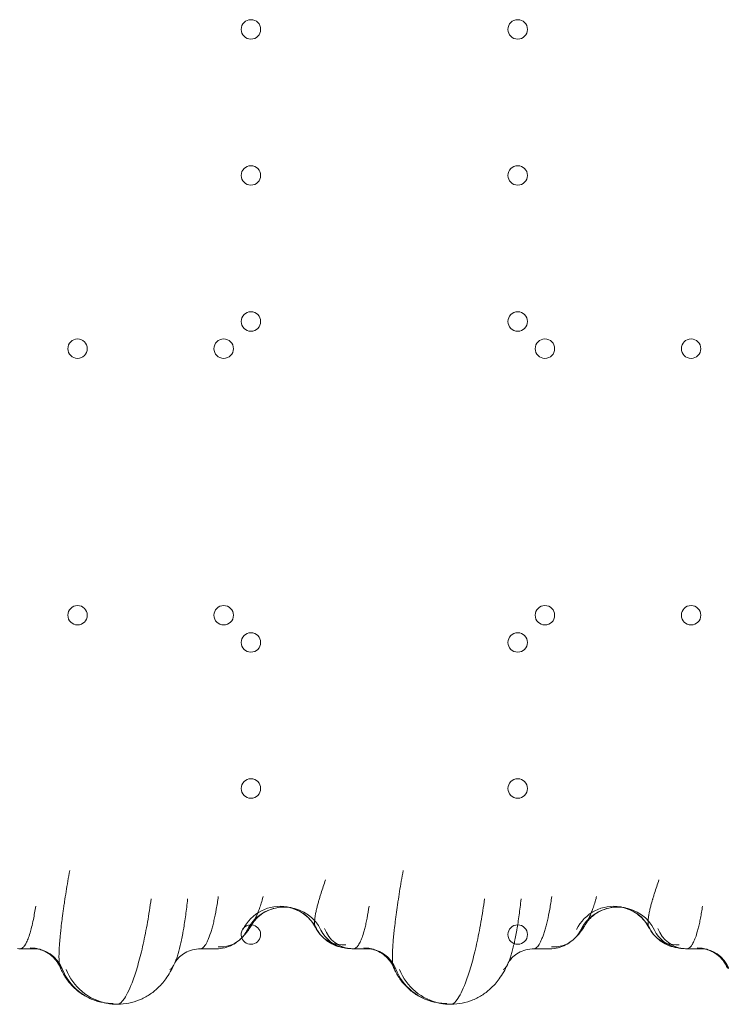
# Model space of a CAD drawing. Units: millimetres. Extents: x 56623 to 65123, y -10294 to -3294.
# Drawn here: x 61016 to 61269, y -5451 to -5097 of the extents above; entities that cross this region are included whole.
import ezdxf

# ---------------------------------------------------------------- set-up
doc = ezdxf.new("R2010")
doc.units = ezdxf.units.MM

# ---------------------------------------------------------------- blocks, each defined once
blk = doc.blocks.new('A$C00294823')
at = {"color": 0, "linetype": 'Continuous', "lineweight": 0}
for p, q in [((33360.57, 2715.77), (33355.41, 2715.77)), ((33426.01, 2715.77), (33420.41, 2715.77)), ((33480.57, 2715.77), (33475.41, 2715.77)), ((33546.01, 2715.77), (33540.41, 2715.77)), ((33600.57, 2715.77), (33595.41, 2715.77))]:
    blk.add_line(p, q, dxfattribs=at)
for centre in [(33438.49, 3046.88), (33534.5, 3046.88), (33438.49, 2994.28), (33534.5, 2994.28), (33438.49, 2941.68), (33534.5, 2941.68), (33376.09, 2931.88), (33428.69, 2931.88), (33544.3, 2931.88), (33596.9, 2931.88), (33376.09, 2835.88), (33428.69, 2835.88), (33544.3, 2835.88), (33596.9, 2835.88), (33438.49, 2826.08), (33534.5, 2826.08), (33438.49, 2773.48), (33534.5, 2773.48), (33534.5, 2720.88)]:
    blk.add_circle(centre, 3.5, dxfattribs=at)
for start, end in [(90, 200.0119), (200.0119, 84.887), (84.887, 90)]:
    blk.add_arc((33438.49, 2720.88), 3.5, start, end, dxfattribs=at)
for centre, major_axis, ratio, start_param, end_param in [((33448.93, 2716.05), (2.64, 14.77), 0.988404, 0, 1.289394), ((33450.39, 2715.78), (2.84, 14.73), 0.989959, 0.056875, 1.284872), ((33448.93, 2716.05), (2.64, 14.77), 0.988404, 5.372951, 6.283185), ((33450.39, 2715.78), (2.84, 14.73), 0.989959, 5.365548, 6.340061), ((33568.93, 2716.05), (2.64, 14.77), 0.988404, 0, 1.289394), ((33570.39, 2715.78), (2.84, 14.73), 0.989959, 0.057314, 1.284872), ((33568.93, 2716.05), (2.64, 14.77), 0.988404, 5.372951, 6.283185), ((33570.39, 2715.78), (2.84, 14.73), 0.989959, 5.365548, 6.340499), ((33426.66, 2728.12), (7.78, -9.13), 0.939743, 0, 0.4079), ((33472.6, 2728.65), (-8.63, -8.34), 0.915694, 5.980209, 6.283185), ((33474.34, 2727.87), (-2.27, -11.78), 0.989959, 5.365548, 6.283185), ((33472.6, 2728.65), (-8.63, -8.34), 0.915694, 0, 0.846787), ((33475.27, 2727.78), (-0.83, -11.97), 0.931104, 5.177699, 6.283058), ((33546.66, 2728.12), (7.78, -9.13), 0.939743, 0, 0.4079), ((33592.6, 2728.65), (-8.63, -8.34), 0.915694, 5.980209, 6.283185), ((33594.34, 2727.87), (-2.27, -11.78), 0.989959, 5.365548, 6.283185), ((33592.6, 2728.65), (-8.63, -8.34), 0.915694, 0, 0.846787), ((33595.27, 2727.78), (-0.83, -11.97), 0.931104, 5.177699, 6.283058), ((33426.66, 2728.12), (7.78, -9.13), 0.939743, 5.546714, 6.283185), ((33546.66, 2728.12), (7.78, -9.13), 0.939743, 5.546714, 6.283185), ((33359.08, 2704.06), (3.67, 11.43), 0.996104, 5.412844, 6.595062), ((33359.6, 2703.94), (2.11, 11.81), 0.988404, 5.275937, 6.462337), ((33474.34, 2727.87), (-2.27, -11.78), 0.989959, 0, 0.192605), ((33475.27, 2727.78), (-0.83, -11.97), 0.931104, 6.283058, 6.357435), ((33479.08, 2704.06), (3.67, 11.43), 0.996104, 5.412844, 6.595062), ((33479.6, 2703.94), (2.11, 11.81), 0.988404, 5.275937, 6.462337), ((33594.34, 2727.87), (-2.27, -11.78), 0.989959, 0, 0.192605), ((33595.27, 2727.78), (-0.83, -11.97), 0.931104, 6.283058, 6.357435), ((33599.08, 2704.06), (3.67, 11.43), 0.996104, 5.412844, 6.595062), ((33599.6, 2703.94), (2.11, 11.81), 0.988404, 5.275937, 6.462337), ((33388.93, 2716.05), (3.52, 19.69), 0.988404, 2.134344, 3.141544), ((33390.39, 2715.78), (3.79, 19.64), 0.989959, 2.140015, 3.141593), ((33508.93, 2716.05), (3.52, 19.69), 0.988404, 2.134344, 3.141559), ((33510.39, 2715.78), (3.79, 19.64), 0.989959, 2.140015, 3.141593), ((33388.93, 2716.05), (3.52, 19.69), 0.988404, 3.141544, 3.320744), ((33390.39, 2715.78), (3.79, 19.64), 0.989959, 3.141593, 3.334421), ((33508.93, 2716.05), (3.52, 19.69), 0.988404, 3.141559, 3.320744), ((33510.39, 2715.78), (3.79, 19.64), 0.989959, 3.141593, 3.334421)]:
    blk.add_ellipse(centre, major_axis=major_axis, ratio=ratio, start_param=start_param, end_param=end_param, dxfattribs=at)
for points, knots in [([(33369.82, 2709.07), (33369.78, 2709.16), (33369.73, 2709.33), (33369.66, 2709.6), (33369.53, 2710.24), (33369.44, 2711.24), (33369.41, 2712.57), (33369.41, 2713.29), (33369.44, 2714.61), (33369.51, 2716.13), (33369.63, 2717.84), (33369.72, 2719.01), (33369.83, 2720.25), (33369.96, 2721.55), (33370.14, 2723.22), (33370.37, 2725.17), (33370.65, 2727.41), (33370.89, 2729.13), (33371.13, 2730.88), (33371.49, 2733.26), (33372.16, 2737.57), (33372.82, 2741.41), (33373.27, 2743.93)], [0.473514, 0.473514, 0.473514, 0.473514, 0.667568, 0.778829, 0.890091, 1.557659, 1.780181, 1.92853, 2.076878, 2.670272, 2.81862, 2.966969, 3.263665, 3.412014, 3.560362, 4.005408, 4.22793, 4.450453, 4.672976, 4.895498, 5.340544, 6.230634, 6.230634, 6.230634, 6.230634]), ([(33489.82, 2709.07), (33489.78, 2709.16), (33489.73, 2709.33), (33489.66, 2709.6), (33489.56, 2710.08), (33489.45, 2711), (33489.41, 2712.44), (33489.42, 2714.35), (33489.51, 2716.13), (33489.63, 2717.84), (33489.7, 2718.72), (33489.76, 2719.48), (33489.85, 2720.42), (33489.94, 2721.38), (33490.14, 2723.22), (33490.37, 2725.17), (33490.65, 2727.41), (33490.89, 2729.13), (33491.13, 2730.88), (33491.49, 2733.26), (33492.16, 2737.57), (33492.82, 2741.41), (33493.27, 2743.93)], [0.473542, 0.473542, 0.473542, 0.473542, 0.667568, 0.778829, 0.890091, 1.335136, 1.780181, 2.076878, 2.670272, 2.81862, 2.966969, 3.115317, 3.189491, 3.412014, 3.560362, 4.005408, 4.22793, 4.450453, 4.672976, 4.895498, 5.340544, 6.230634, 6.230634, 6.230634, 6.230634]), ([(33465.3, 2740.55), (33465.05, 2739.8), (33464.54, 2738.25), (33463.88, 2736.22), (33463.41, 2734.73), (33463.15, 2733.86), (33462.89, 2732.97), (33462.63, 2732.05), (33462.37, 2731.09), (33462.19, 2730.36), (33462.01, 2729.61), (33461.85, 2728.84), (33461.72, 2728.19), (33461.63, 2727.67), (33461.59, 2727.42), (33461.54, 2727.05), (33461.47, 2726.57), (33461.41, 2725.89), (33461.39, 2725.25), (33461.4, 2724.5), (33461.5, 2723.89), (33461.63, 2723.58), (33461.68, 2723.48)], [-1.328276, -1.328276, -1.328276, -1.328276, -1.146548, -0.964821, -0.873957, -0.828525, -0.783093, -0.692229, -0.646797, -0.601366, -0.555934, -0.510502, -0.46507, -0.442354, -0.419638, -0.419638, -0.377674, -0.33571, -0.293747, -0.251783, -0.167855, -0.115092, -0.115092, -0.115092, -0.115092]), ([(33585.3, 2740.55), (33585.05, 2739.8), (33584.54, 2738.25), (33583.88, 2736.22), (33583.41, 2734.73), (33583.2, 2734.02), (33583.1, 2733.69), (33583.03, 2733.47), (33582.85, 2732.86), (33582.63, 2732.05), (33582.37, 2731.09), (33582.13, 2730.12), (33581.92, 2729.23), (33581.77, 2728.45), (33581.7, 2728.06), (33581.64, 2727.74), (33581.61, 2727.52), (33581.59, 2727.42), (33581.59, 2727.37), (33581.58, 2727.33), (33581.57, 2727.3), (33581.54, 2727.05), (33581.47, 2726.57), (33581.41, 2725.89), (33581.39, 2725.25), (33581.4, 2724.73), (33581.44, 2724.25), (33581.53, 2723.82), (33581.63, 2723.58), (33581.68, 2723.48)], [-1.328276, -1.328276, -1.328276, -1.328276, -1.146548, -0.964821, -0.873957, -0.828525, -0.817167, -0.805809, -0.783093, -0.692229, -0.646797, -0.601366, -0.510502, -0.487786, -0.46507, -0.442354, -0.430996, -0.426737, -0.425317, -0.422478, -0.419638, -0.419638, -0.377674, -0.33571, -0.293747, -0.251783, -0.22031, -0.167855, -0.114949, -0.114949, -0.114949, -0.114949]), ([(33420.41, 2715.77), (33420.65, 2715.77), (33421.22, 2716.02), (33421.94, 2716.9), (33422.46, 2717.79), (33422.81, 2718.46), (33423.42, 2719.81), (33424.01, 2721.52), (33424.5, 2723.18), (33424.73, 2724.05), (33424.97, 2724.96), (33425.42, 2726.86), (33425.91, 2729.27), (33426.41, 2732.24), (33426.64, 2733.77), (33426.75, 2734.55)], [0.100667, 0.100667, 0.100667, 0.100667, 0.714005, 1.428009, 1.606511, 1.785012, 2.142014, 2.856019, 3.03452, 3.213021, 3.391522, 3.570023, 4.284028, 4.64103, 4.998033, 4.998033, 4.998033, 4.998033]), ([(33442.9, 2734.6), (33442.83, 2734.33), (33442.76, 2734.07), (33442.48, 2733.08), (33442.06, 2731.68), (33441.42, 2729.83), (33440.78, 2728.23), (33440.36, 2727.29), (33440.14, 2726.81), (33440.09, 2726.71), (33440, 2726.53), (33439.9, 2726.33), (33439.75, 2726.04), (33439.56, 2725.66), (33439.35, 2725.28), (33439.2, 2725.03), (33439.15, 2724.94), (33439.15, 2724.94)], [-1.6556963, -1.6556963, -1.6556963, -1.6556963, -1.6006287, -1.6006287, -1.4405658, -1.2805029, -1.1204401, -0.9603772, -0.9503733, -0.9403693, -0.9203615, -0.8803458, -0.8603379, -0.8003143, -0.7202829, -0.6802672, -0.675671, -0.675671, -0.675671, -0.675671]), ([(33540.41, 2715.77), (33540.65, 2715.77), (33541.22, 2716.02), (33541.94, 2716.9), (33542.46, 2717.79), (33542.81, 2718.46), (33543.24, 2719.43), (33543.76, 2720.79), (33544.17, 2722.07), (33544.5, 2723.18), (33544.73, 2724.05), (33544.97, 2724.96), (33545.42, 2726.86), (33545.91, 2729.27), (33546.41, 2732.24), (33546.64, 2733.77), (33546.75, 2734.55)], [0.100667, 0.100667, 0.100667, 0.100667, 0.714005, 1.428009, 1.606511, 1.785012, 2.142014, 2.499016, 2.856019, 3.03452, 3.213021, 3.391522, 3.570023, 4.284028, 4.64103, 4.998033, 4.998033, 4.998033, 4.998033]), ([(33562.9, 2734.6), (33562.83, 2734.33), (33562.76, 2734.07), (33562.48, 2733.08), (33562.06, 2731.69), (33561.42, 2729.85), (33560.9, 2728.52), (33560.49, 2727.56), (33560.08, 2726.68), (33559.63, 2725.78), (33559.29, 2725.18), (33559.15, 2724.94)], [-1.6562543, -1.6562543, -1.6562543, -1.6562543, -1.6011407, -1.6011407, -1.4410266, -1.2809126, -1.1207985, -1.0407414, -0.9606844, -0.8005703, -0.6736677, -0.6736677, -0.6736677, -0.6736677]), ([(33355.41, 2715.77), (33355.61, 2715.77), (33356.07, 2715.9), (33356.67, 2716.41), (33357.12, 2717.01), (33357.37, 2717.42), (33357.75, 2718.08), (33358.31, 2719.3), (33358.79, 2720.69), (33359.21, 2722.09), (33359.39, 2722.77), (33359.79, 2724.37), (33360.31, 2726.73), (33360.78, 2729.45), (33361.03, 2731.15)], [-1.620036, -1.620036, -1.620036, -1.620036, -1.458595, -1.259389, -1.159785, -1.109983, -1.060182, -0.860975, -0.661768, -0.661768, -0.496937, -0.496937, -0.298162, 0, 0, 0, 0]), ([(33390.57, 2695.77), (33391.25, 2695.77), (33392.08, 2696.49), (33393.97, 2699.36), (33395.04, 2701.64), (33396.73, 2706.33), (33397.98, 2710.25), (33399.16, 2714.95), (33399.99, 2718.72), (33400.26, 2720.01), (33400.78, 2722.64), (33401.03, 2723.99), (33401.75, 2728.08), (33402.19, 2730.9), (33402.59, 2733.77)], [-3.640977, -3.640977, -3.640977, -3.640977, -2.857174, -2.857174, -1.997954, -1.997954, -1.493669, -0.989384, -0.989384, -0.739667, -0.739667, -0.491716, -0.491716, 0, 0, 0, 0]), ([(33411.1, 2710.67), (33411.15, 2710.78), (33411.28, 2711.1), (33411.51, 2711.66), (33411.86, 2712.62), (33412.46, 2714.52), (33413.05, 2716.84), (33413.52, 2719.04), (33413.75, 2720.19), (33413.98, 2721.39), (33414.42, 2723.86), (33414.89, 2726.96), (33415.37, 2730.75), (33415.59, 2732.7), (33415.7, 2733.69)], [1.324034, 1.324034, 1.324034, 1.324034, 1.428009, 1.606511, 1.785012, 2.142014, 2.856019, 3.03452, 3.213021, 3.391522, 3.570023, 4.284028, 4.64103, 4.998033, 4.998033, 4.998033, 4.998033]), ([(33452.41, 2730.64), (33451.56, 2730.76), (33450.7, 2730.8), (33448.71, 2730.71), (33447.57, 2730.52), (33445.42, 2729.9), (33444.39, 2729.46), (33442.56, 2728.42), (33441.74, 2727.82), (33440.49, 2726.68), (33440.01, 2726.13), (33439.4, 2725.35), (33439.23, 2725.08), (33439.15, 2724.94)], [0.888138, 0.888138, 0.888138, 0.888138, 3.523896, 3.523896, 7.057185, 7.057185, 10.56766, 10.56766, 13.96063, 13.96063, 16.967462, 16.967462, 19.524365, 19.524365, 19.524365, 19.524365]), ([(33461.68, 2723.48), (33461.27, 2724.26), (33460.76, 2725.04), (33459.54, 2726.55), (33458.8, 2727.28), (33457.14, 2728.6), (33456.19, 2729.2), (33454.15, 2730.15), (33453.06, 2730.52), (33451.82, 2730.77), (33451.7, 2730.8), (33451.58, 2730.82)], [0, 0, 0, 0, 3.039258, 3.039258, 6.271316, 6.271316, 9.720377, 9.720377, 13.244556, 13.244556, 13.632561, 13.632561, 13.632561, 13.632561]), ([(33475.41, 2715.77), (33475.61, 2715.77), (33476.07, 2715.9), (33476.67, 2716.41), (33477.18, 2717.1), (33477.56, 2717.73), (33477.94, 2718.48), (33478.43, 2719.65), (33478.79, 2720.69), (33479.17, 2721.97), (33479.47, 2723.04), (33479.9, 2724.83), (33480.44, 2727.45), (33480.81, 2729.64), (33481.03, 2731.15)], [-1.620037, -1.620037, -1.620037, -1.620037, -1.458626, -1.25945, -1.159862, -1.060274, -0.960686, -0.861098, -0.661922, -0.661922, -0.529537, -0.397153, -0.264769, 0, 0, 0, 0]), ([(33510.57, 2695.77), (33511.25, 2695.77), (33512.08, 2696.49), (33513.97, 2699.36), (33515.04, 2701.64), (33516.73, 2706.33), (33517.98, 2710.25), (33519.16, 2714.95), (33519.99, 2718.72), (33520.26, 2720.01), (33520.78, 2722.64), (33521.03, 2723.99), (33521.75, 2728.08), (33522.19, 2730.9), (33522.59, 2733.77)], [-3.640978, -3.640978, -3.640978, -3.640978, -2.857229, -2.857229, -1.997999, -1.997999, -1.493699, -0.989398, -0.989398, -0.739679, -0.739679, -0.491725, -0.491725, 0, 0, 0, 0]), ([(33531.1, 2710.67), (33531.15, 2710.78), (33531.28, 2711.1), (33531.51, 2711.66), (33531.86, 2712.62), (33532.29, 2713.98), (33532.8, 2715.84), (33533.21, 2717.57), (33533.52, 2719.04), (33533.75, 2720.19), (33533.98, 2721.39), (33534.42, 2723.86), (33534.89, 2726.96), (33535.37, 2730.75), (33535.59, 2732.7), (33535.7, 2733.69)], [1.324006, 1.324006, 1.324006, 1.324006, 1.428009, 1.606511, 1.785012, 2.142014, 2.499016, 2.856019, 3.03452, 3.213021, 3.391522, 3.570023, 4.284028, 4.64103, 4.998033, 4.998033, 4.998033, 4.998033]), ([(33572.4, 2730.64), (33571.55, 2730.76), (33570.7, 2730.8), (33568.71, 2730.71), (33567.57, 2730.52), (33565.42, 2729.9), (33564.39, 2729.46), (33562.56, 2728.42), (33561.74, 2727.82), (33560.48, 2726.68), (33560, 2726.13), (33559.4, 2725.35), (33559.23, 2725.08), (33559.15, 2724.94)], [0.893451, 0.893451, 0.893451, 0.893451, 3.523922, 3.523922, 7.057214, 7.057214, 10.56767, 10.56767, 13.960571, 13.960571, 16.96796, 16.96796, 19.523335, 19.523335, 19.523335, 19.523335]), ([(33581.68, 2723.48), (33581.27, 2724.26), (33580.76, 2725.04), (33579.54, 2726.55), (33578.8, 2727.28), (33577.14, 2728.6), (33576.19, 2729.2), (33574.15, 2730.15), (33573.06, 2730.52), (33571.82, 2730.77), (33571.7, 2730.8), (33571.57, 2730.82)], [0, 0, 0, 0, 3.039671, 3.039671, 6.272039, 6.272039, 9.720912, 9.720912, 13.243867, 13.243867, 13.634897, 13.634897, 13.634897, 13.634897]), ([(33595.41, 2715.77), (33595.61, 2715.77), (33596.07, 2715.9), (33596.67, 2716.41), (33597.12, 2717.01), (33597.37, 2717.42), (33597.75, 2718.08), (33598.31, 2719.3), (33598.79, 2720.69), (33599.17, 2721.96), (33599.47, 2723.04), (33599.9, 2724.83), (33600.3, 2726.8), (33600.68, 2728.91), (33600.92, 2730.4), (33601.03, 2731.15)], [-1.620015, -1.620015, -1.620015, -1.620015, -1.458628, -1.259454, -1.159866, -1.110073, -1.060279, -0.861105, -0.66193, -0.66193, -0.529544, -0.397158, -0.264772, -0.132386, 0, 0, 0, 0]), ([(33439.15, 2724.94), (33438.47, 2723.79), (33437.79, 2722.74), (33436.3, 2720.81), (33435.51, 2719.91), (33434.53, 2719.07)], [0, 0, 0, 0, 4.897093, 4.897093, 9.338517, 9.338517, 9.338517, 9.338517]), ([(33439.15, 2724.94), (33439.14, 2724.93), (33439.12, 2724.9), (33439.09, 2724.85), (33439.07, 2724.8), (33439.04, 2724.76), (33438.85, 2724.45), (33438.5, 2723.91), (33438.02, 2723.3), (33437.58, 2722.87), (33437.33, 2722.69), (33437.21, 2722.64)], [-0.675671, -0.675671, -0.675671, -0.675671, -0.6702633, -0.6602593, -0.6502554, -0.6452534, -0.6402515, -0.4801886, -0.3201257, -0.1600629, 0, 0, 0, 0]), ([(33463.97, 2720.31), (33463.22, 2721.09), (33462.55, 2721.96), (33461.89, 2723.09), (33461.78, 2723.28), (33461.68, 2723.48)], [0, 0, 0, 0, 3.37228, 3.37228, 4.052061, 4.052061, 4.052061, 4.052061]), ([(33461.68, 2723.48), (33461.71, 2723.42), (33461.83, 2723.22), (33461.97, 2723.1), (33462.08, 2723.05)], [-0.1150921, -0.1150921, -0.1150921, -0.1150921, -0.0839276, 0, 0, 0, 0]), ([(33559.15, 2724.94), (33558.48, 2723.8), (33557.79, 2722.75), (33556.31, 2720.82), (33555.52, 2719.92), (33554.53, 2719.07)], [0, 0, 0, 0, 4.870708, 4.870708, 9.337966, 9.337966, 9.337966, 9.337966]), ([(33559.15, 2724.94), (33559.11, 2724.87), (33558.98, 2724.66), (33558.77, 2724.32), (33558.51, 2723.94), (33558.27, 2723.61), (33557.95, 2723.23), (33557.59, 2722.87), (33557.33, 2722.69), (33557.21, 2722.64)], [-0.6736677, -0.6736677, -0.6736677, -0.6736677, -0.6404563, -0.5603992, -0.4803422, -0.4002852, -0.3202281, -0.1601141, 0, 0, 0, 0]), ([(33583.97, 2720.31), (33583.22, 2721.08), (33582.56, 2721.95), (33581.89, 2723.08), (33581.79, 2723.28), (33581.68, 2723.48)], [0, 0, 0, 0, 3.35196, 3.35196, 4.050932, 4.050932, 4.050932, 4.050932]), ([(33581.68, 2723.48), (33581.71, 2723.42), (33581.83, 2723.22), (33581.97, 2723.1), (33582.08, 2723.05)], [-0.1149489, -0.1149489, -0.1149489, -0.1149489, -0.0839276, 0, 0, 0, 0]), ([(33471.22, 2716.24), (33470.2, 2716.43), (33469.2, 2716.75), (33467.38, 2717.59), (33466.53, 2718.11), (33465.09, 2719.2), (33464.48, 2719.78), (33463.96, 2720.31)], [0, 0, 0, 0, 3.158418, 3.158418, 6.255371, 6.255371, 9.288616, 9.288616, 9.288616, 9.288616]), ([(33591.22, 2716.24), (33590.2, 2716.43), (33589.2, 2716.75), (33587.38, 2717.59), (33586.53, 2718.11), (33585.09, 2719.2), (33584.48, 2719.78), (33583.96, 2720.31)], [0, 0, 0, 0, 3.158418, 3.158418, 6.255371, 6.255371, 9.288616, 9.288616, 9.288616, 9.288616]), ([(33434.44, 2718.99), (33433.82, 2718.46), (33433.09, 2717.93), (33431.52, 2717.02), (33430.66, 2716.64), (33428.82, 2716.05), (33427.82, 2715.86), (33426.55, 2715.78), (33426.28, 2715.77), (33426.01, 2715.77)], [0, 0, 0, 0, 2.956493, 2.956493, 5.857935, 5.857935, 8.921176, 8.921176, 9.732909, 9.732909, 9.732909, 9.732909]), ([(33554.44, 2718.99), (33553.82, 2718.46), (33553.09, 2717.93), (33551.52, 2717.02), (33550.66, 2716.64), (33548.82, 2716.05), (33547.82, 2715.86), (33546.55, 2715.78), (33546.28, 2715.77), (33546.01, 2715.77)], [0, 0, 0, 0, 2.956493, 2.956493, 5.857935, 5.857935, 8.921177, 8.921177, 9.732909, 9.732909, 9.732909, 9.732909]), ([(33362.75, 2715.48), (33362.43, 2715.58), (33362.2, 2715.64), (33361.86, 2715.72), (33361.76, 2715.74), (33361.72, 2715.75)], [0, 0, 0, 0, 2.125828, 2.125828, 4.58705, 4.58705, 4.58705, 4.58705]), ([(33369.82, 2709.07), (33369.63, 2709.53), (33369.36, 2710.07), (33368.66, 2711.2), (33368.2, 2711.81), (33367.09, 2713), (33366.41, 2713.58), (33364.86, 2714.61), (33363.96, 2715.06), (33362.93, 2715.42), (33362.84, 2715.45), (33362.75, 2715.48)], [0, 0, 0, 0, 2.298863, 2.298863, 4.829193, 4.829193, 7.646275, 7.646275, 10.734417, 10.734417, 11.032436, 11.032436, 11.032436, 11.032436]), ([(33420.41, 2715.77), (33419.4, 2715.77), (33418.38, 2715.63), (33416.48, 2715.12), (33415.59, 2714.75), (33414.02, 2713.85), (33413.33, 2713.33), (33412.3, 2712.36), (33411.91, 2711.9), (33411.41, 2711.23), (33411.27, 2710.99), (33411.12, 2710.72), (33411.09, 2710.67), (33411.09, 2710.67)], [0, 0, 0, 0, 3.245331, 3.245331, 6.446995, 6.446995, 9.578002, 9.578002, 12.43832, 12.43832, 15.045977, 15.045977, 17.319518, 17.319518, 17.319518, 17.319518]), ([(33474.44, 2715.81), (33474.14, 2715.83), (33473.84, 2715.85), (33473.31, 2715.9), (33473.12, 2715.92), (33472.66, 2715.98), (33472.38, 2716.03), (33472.07, 2716.08)], [0, 0, 0, 0, 2.035884, 2.035884, 3.07612, 3.07612, 4.169906, 4.169906, 4.169906, 4.169906]), ([(33482.75, 2715.48), (33482.43, 2715.58), (33482.2, 2715.64), (33481.86, 2715.72), (33481.76, 2715.74), (33481.72, 2715.75)], [0, 0, 0, 0, 2.12583, 2.12583, 4.58705, 4.58705, 4.58705, 4.58705]), ([(33489.82, 2709.07), (33489.63, 2709.53), (33489.36, 2710.07), (33488.66, 2711.2), (33488.2, 2711.81), (33487.09, 2713), (33486.41, 2713.58), (33484.86, 2714.61), (33483.96, 2715.06), (33482.94, 2715.42), (33482.85, 2715.45), (33482.75, 2715.48)], [0, 0, 0, 0, 2.297199, 2.297199, 4.827045, 4.827045, 7.643916, 7.643916, 10.73196, 10.73196, 11.03228, 11.03228, 11.03228, 11.03228]), ([(33540.41, 2715.77), (33539.4, 2715.77), (33538.38, 2715.63), (33536.48, 2715.12), (33535.59, 2714.75), (33534.02, 2713.85), (33533.33, 2713.33), (33532.3, 2712.36), (33531.91, 2711.9), (33531.41, 2711.23), (33531.27, 2710.99), (33531.12, 2710.72), (33531.09, 2710.67), (33531.09, 2710.67)], [0, 0, 0, 0, 3.245322, 3.245322, 6.446971, 6.446971, 9.57795, 9.57795, 12.438204, 12.438204, 15.045924, 15.045924, 17.320225, 17.320225, 17.320225, 17.320225]), ([(33594.44, 2715.81), (33594.14, 2715.83), (33593.84, 2715.85), (33593.31, 2715.9), (33593.12, 2715.92), (33592.66, 2715.98), (33592.38, 2716.03), (33592.07, 2716.08)], [0, 0, 0, 0, 2.035883, 2.035883, 3.07612, 3.07612, 4.169906, 4.169906, 4.169906, 4.169906]), ([(33602.75, 2715.48), (33602.43, 2715.58), (33602.2, 2715.64), (33601.86, 2715.72), (33601.76, 2715.74), (33601.72, 2715.75)], [0, 0, 0, 0, 2.125828, 2.125828, 4.58705, 4.58705, 4.58705, 4.58705]), ([(33609.82, 2709.07), (33609.63, 2709.53), (33609.36, 2710.07), (33608.66, 2711.2), (33608.2, 2711.81), (33607.09, 2713), (33606.41, 2713.57), (33604.86, 2714.61), (33603.96, 2715.06), (33602.94, 2715.42), (33602.85, 2715.45), (33602.75, 2715.48)], [0, 0, 0, 0, 2.296803, 2.296803, 4.826438, 4.826438, 7.643112, 7.643112, 10.731035, 10.731035, 11.032313, 11.032313, 11.032313, 11.032313]), ([(33411.1, 2710.67), (33410.31, 2708.91), (33409.41, 2707.2), (33407.34, 2704.19), (33406.26, 2702.87), (33404.06, 2700.78), (33403.02, 2699.94), (33400.81, 2698.49), (33399.63, 2697.86), (33397.16, 2696.84), (33395.85, 2696.44), (33393.23, 2695.91), (33391.9, 2695.78), (33390.57, 2695.77)], [0, 0, 0, 0, 7.651819, 7.651819, 13.416512, 13.416512, 17.660028, 17.660028, 21.762497, 21.762497, 25.918863, 25.918863, 29.956777, 29.956777, 29.956777, 29.956777]), ([(33409.27, 2708.33), (33409.56, 2708.37), (33410.16, 2708.84), (33410.8, 2710.01), (33411.1, 2710.67)], [0, 0, 0, 0, 0.714005, 1.324034, 1.324034, 1.324034, 1.324034]), ([(33531.1, 2710.67), (33530.31, 2708.91), (33529.41, 2707.2), (33527.34, 2704.19), (33526.26, 2702.87), (33524.06, 2700.78), (33523.02, 2699.94), (33520.81, 2698.49), (33519.63, 2697.86), (33517.16, 2696.84), (33515.85, 2696.44), (33513.23, 2695.91), (33511.9, 2695.78), (33510.57, 2695.77)], [0, 0, 0, 0, 7.651823, 7.651823, 13.416569, 13.416569, 17.660082, 17.660082, 21.76255, 21.76255, 25.918915, 25.918915, 29.956813, 29.956813, 29.956813, 29.956813]), ([(33529.27, 2708.33), (33529.56, 2708.37), (33530.16, 2708.84), (33530.8, 2710.01), (33531.1, 2710.67)], [0, 0, 0, 0, 0.714005, 1.324006, 1.324006, 1.324006, 1.324006]), ([(33385.41, 2696.36), (33384.08, 2696.6), (33382.76, 2696.98), (33380.23, 2697.97), (33379, 2698.6), (33376.72, 2700.08), (33375.64, 2700.94), (33373.7, 2702.82), (33372.82, 2703.86), (33371.3, 2706.06), (33370.64, 2707.22), (33370.01, 2708.62), (33369.91, 2708.85), (33369.82, 2709.07)], [0, 0, 0, 0, 4.13389, 4.13389, 8.295293, 8.295293, 12.459897, 12.459897, 16.631611, 16.631611, 20.806522, 20.806522, 21.585956, 21.585956, 21.585956, 21.585956]), ([(33370.15, 2708.63), (33370.03, 2708.69), (33369.92, 2708.83), (33369.83, 2709.05), (33369.82, 2709.07)], [0, 0, 0, 0, 0.4450453, 0.4735141, 0.4735141, 0.4735141, 0.4735141]), ([(33505.41, 2696.36), (33504.08, 2696.6), (33502.76, 2696.98), (33500.23, 2697.97), (33499, 2698.6), (33496.72, 2700.08), (33495.64, 2700.94), (33493.7, 2702.82), (33492.82, 2703.86), (33491.3, 2706.06), (33490.64, 2707.22), (33490.01, 2708.62), (33489.91, 2708.85), (33489.82, 2709.07)], [0, 0, 0, 0, 4.133688, 4.133688, 8.29531, 8.29531, 12.459293, 12.459293, 16.631995, 16.631995, 20.805732, 20.805732, 21.586329, 21.586329, 21.586329, 21.586329]), ([(33490.15, 2708.63), (33490.03, 2708.69), (33489.92, 2708.83), (33489.83, 2709.05), (33489.82, 2709.07)], [0, 0, 0, 0, 0.4450453, 0.4735419, 0.4735419, 0.4735419, 0.4735419])]:
    blk.add_open_spline(points, degree=3, knots=knots, dxfattribs=at)
for points in [[(33451.58, 2730.82), (33452.14, 2730.72), (33452.7, 2730.61), (33453.23, 2730.51)], [(33453.26, 2730.5), (33452.98, 2730.56), (33452.69, 2730.61), (33452.41, 2730.64)], [(33571.58, 2730.82), (33572.14, 2730.72), (33572.7, 2730.61), (33573.23, 2730.51)], [(33573.26, 2730.5), (33572.98, 2730.56), (33572.69, 2730.61), (33572.4, 2730.64)], [(33434.53, 2719.07), (33434.5, 2719.04), (33434.47, 2719.01), (33434.44, 2718.99)], [(33554.53, 2719.07), (33554.5, 2719.04), (33554.47, 2719.01), (33554.44, 2718.99)], [(33355.41, 2715.77), (33355.09, 2715.77), (33354.77, 2715.78), (33354.44, 2715.81)], [(33355.27, 2715.78), (33355.32, 2715.78), (33355.37, 2715.77), (33355.41, 2715.77)], [(33355.41, 2715.77), (33355.41, 2715.77), (33355.41, 2715.77), (33355.41, 2715.77)], [(33362.08, 2715.67), (33361.59, 2715.74), (33361.08, 2715.77), (33360.57, 2715.77)], [(33361.72, 2715.75), (33362.03, 2715.69), (33362.33, 2715.64), (33362.63, 2715.58)], [(33362.63, 2715.58), (33362.45, 2715.62), (33362.27, 2715.64), (33362.08, 2715.67)], [(33420.29, 2715.78), (33420.33, 2715.78), (33420.37, 2715.77), (33420.41, 2715.77)], [(33472.07, 2716.09), (33471.8, 2716.14), (33471.51, 2716.19), (33471.22, 2716.24)], [(33475.41, 2715.77), (33475.09, 2715.77), (33474.77, 2715.78), (33474.44, 2715.81)], [(33475.27, 2715.78), (33475.32, 2715.78), (33475.37, 2715.77), (33475.41, 2715.77)], [(33482.08, 2715.67), (33481.59, 2715.74), (33481.08, 2715.77), (33480.57, 2715.77)], [(33481.72, 2715.75), (33482.03, 2715.69), (33482.33, 2715.64), (33482.63, 2715.58)], [(33482.63, 2715.58), (33482.45, 2715.62), (33482.27, 2715.64), (33482.08, 2715.67)], [(33540.29, 2715.78), (33540.33, 2715.78), (33540.37, 2715.77), (33540.41, 2715.77)], [(33592.07, 2716.09), (33591.8, 2716.14), (33591.51, 2716.19), (33591.22, 2716.24)], [(33595.41, 2715.77), (33595.09, 2715.77), (33594.77, 2715.78), (33594.44, 2715.81)], [(33595.27, 2715.78), (33595.32, 2715.78), (33595.37, 2715.77), (33595.41, 2715.77)], [(33602.08, 2715.67), (33601.59, 2715.74), (33601.08, 2715.77), (33600.57, 2715.77)], [(33601.72, 2715.75), (33602.03, 2715.69), (33602.33, 2715.64), (33602.63, 2715.58)], [(33602.63, 2715.58), (33602.45, 2715.62), (33602.27, 2715.64), (33602.08, 2715.67)], [(33411.09, 2710.67), (33411.09, 2710.67), (33411.09, 2710.67), (33411.1, 2710.67)], [(33531.09, 2710.67), (33531.09, 2710.67), (33531.09, 2710.67), (33531.1, 2710.67)], [(33386.6, 2696.14), (33386.23, 2696.22), (33385.83, 2696.29), (33385.41, 2696.36)], [(33390.57, 2695.77), (33389.24, 2695.77), (33387.91, 2695.89), (33386.6, 2696.14)], [(33390.4, 2695.79), (33390.45, 2695.78), (33390.51, 2695.77), (33390.57, 2695.77)], [(33506.6, 2696.14), (33506.23, 2696.22), (33505.83, 2696.29), (33505.41, 2696.36)], [(33507.18, 2696.04), (33506.98, 2696.07), (33506.79, 2696.11), (33506.6, 2696.14)], [(33510.57, 2695.77), (33509.44, 2695.77), (33508.3, 2695.86), (33507.18, 2696.04)], [(33510.4, 2695.79), (33510.45, 2695.78), (33510.51, 2695.77), (33510.57, 2695.77)]]:
    blk.add_open_spline(points, degree=3, dxfattribs=at)

msp = doc.modelspace()

# ---------------------------------------------------------------- block references
msp.add_blockref('A$C00294823', (27661.01, -8147.02))

doc.saveas('drawing.dxf')
